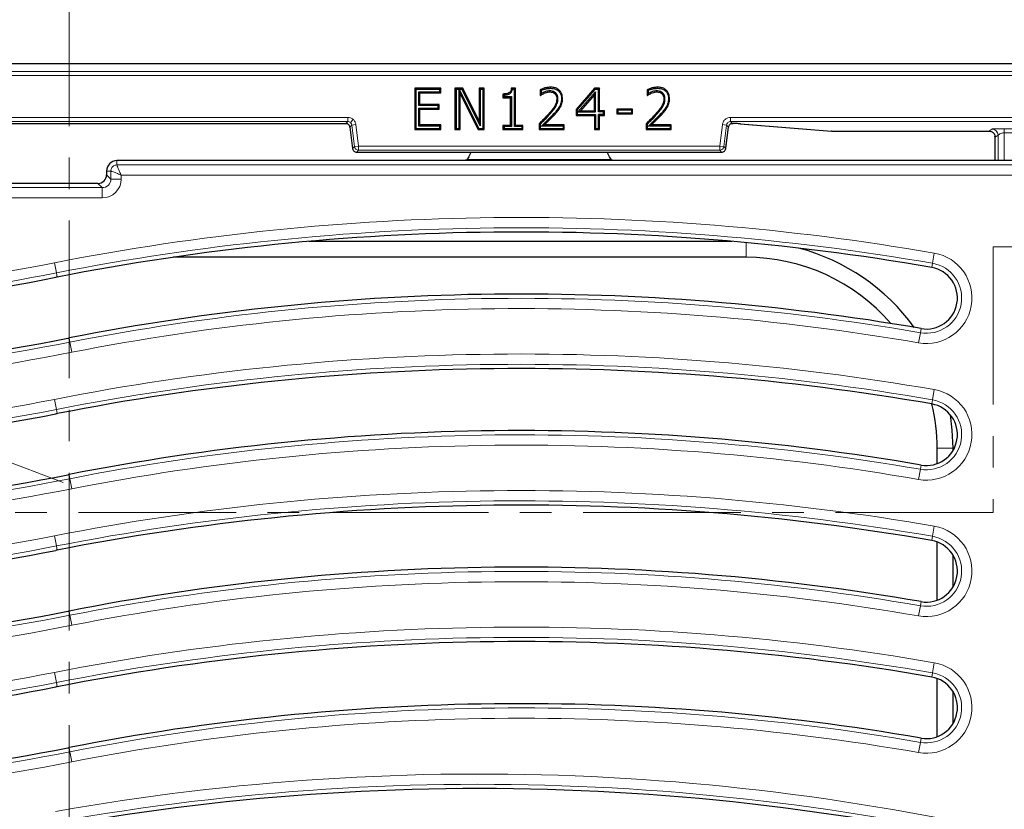
# Model space of a CAD drawing. Units: millimetres. Extents: x 0 to 420, y 0 to 297.
# Drawn here: x 132 to 171, y 81 to 113 of the extents above; entities that cross this region are included whole.
import ezdxf

# ---------------------------------------------------------------- set-up
doc = ezdxf.new("R2010")
doc.units = ezdxf.units.MM
doc.linetypes.add('CENTER', pattern=[10.16, 6.35, -1.27, 1.27, -1.27])
doc.styles.add('SLDTEXTSTYLE0', font='TXT', dxfattribs={"width": 0.605})
doc.dimstyles.new('SLDDIMSTYLE0', dxfattribs={"dimtxt": 3.5, "dimasz": 3.5, "dimexe": 0, "dimexo": 0.0625, "dimgap": 0.875, "dimtad": 1, "dimlfac": 6, "dimrnd": 1e-09, "dimzin": 12, "dimdsep": 46, "dimtxsty": 'SLDTEXTSTYLE0', "dimsah": 1, "dimcen": 0, "dimadec": 0, "dimazin": 3, "dimtfac": 1, "dimtdec": 3, "dimtofl": 0, "dimtmove": 0, "dimatfit": 3, "dimfxl": 0, "dimfrac": 2, "dimtolj": 1, "dimtzin": 12, "dimarcsym": 0})

# ---------------------------------------------------------------- blocks, each defined once
blk = doc.blocks.new('_D')
at = {"color": 7, "linetype": 'Continuous', "lineweight": 0}
for q in [(49.838, 126.208), (133.279, 94.271)]:
    blk.add_line((62.456, 121.378), q, dxfattribs=at)
at = {"color": 7, "linetype": 'Continuous', "lineweight": 18}
blk.add_arc((133.279, 94.271), 75.833, 85.42733, 159.81121, dxfattribs=at)
blk.add_solid([(62.456, 121.378), (59.38, 123.132), (58.995, 122.127)], dxfattribs=at)
at = {"color": 7, "linetype": 'Continuous', "lineweight": 18, "insert": (51.45, 130.42), "char_height": 3.5, "attachment_point": 1, "rotation": 339.0557, "style": 'SLDTEXTSTYLE0'}
blk.add_mtext('R455', dxfattribs=at)

msp = doc.modelspace()

# ---------------------------------------------------------------- linework, layer by layer
at = {"color": 7, "linetype": 'CENTER', "lineweight": 18}
for p, q in [((133.5152, 175.9467), (133.5152, 34.6989)), ((170.7234, 103.7684), (170.7234, 93.066)), ((192.52, 103.7684), (170.7234, 103.7684)), ((170.7234, 93.066), (96.2129, 93.066))]:
    msp.add_line(p, q, dxfattribs=at)
at = {"color": 7, "linetype": 'Continuous', "lineweight": 25}
for p, q in [((88.1127, 111.1573), (178.446, 111.1573)), ((148.4895, 110.1579), (147.4347, 110.1579)), ((147.4347, 110.1579), (147.4347, 108.4912)), ((147.4347, 110.1579), (147.4793, 110.1132)), ((147.4793, 110.1132), (147.4793, 108.5359)), ((148.4449, 110.1132), (147.4793, 110.1132)), ((147.6456, 109.968), (147.601, 110.0127)), ((147.601, 110.0127), (148.4449, 110.0127)), ((147.601, 109.4592), (147.601, 110.0127)), ((147.6456, 109.5039), (147.6456, 109.968)), ((147.6456, 109.968), (148.4895, 109.968)), ((148.4895, 110.1579), (148.4449, 110.1132)), ((148.4449, 110.0127), (148.4449, 110.1132)), ((148.4895, 109.968), (148.4449, 110.0127)), ((148.4895, 109.968), (148.4895, 110.1579)), ((149.3697, 110.1579), (149.0539, 110.1579)), ((149.0539, 110.1579), (149.0539, 108.4912)), ((149.0539, 110.1579), (149.0985, 110.1132)), ((149.0985, 110.1132), (149.0985, 108.5359)), ((149.2202, 110.1132), (149.0985, 110.1132)), ((149.2202, 110.1132), (149.221, 110.1141)), ((149.2202, 108.5359), (149.2202, 110.1132)), ((149.2648, 109.9285), (149.221, 110.1141)), ((149.221, 110.1141), (149.2223, 110.1132)), ((149.2223, 110.1132), (150.0114, 108.5359)), ((149.342, 110.1132), (149.2223, 110.1132)), ((149.2648, 108.4912), (149.2648, 109.9285)), ((149.2648, 109.9285), (149.9838, 108.4912)), ((149.3697, 110.1579), (149.342, 110.1132)), ((150.069, 108.6479), (149.342, 110.1132)), ((150.0243, 108.8384), (149.3697, 110.1579)), ((150.2353, 110.1579), (150.0243, 110.1579)), ((150.0243, 110.1579), (150.0243, 108.8384)), ((150.0243, 110.1579), (150.069, 110.1132)), ((150.069, 110.1132), (150.069, 108.6479)), ((150.1906, 110.1132), (150.069, 110.1132)), ((150.1906, 110.1132), (150.2353, 110.1579)), ((150.1906, 108.5359), (150.1906, 110.1132)), ((150.2353, 108.4912), (150.2353, 110.1579)), ((150.9895, 109.9258), (150.9895, 109.7782)), ((150.9895, 109.7782), (151.0342, 109.8228)), ((151.0342, 109.882), (151.0342, 109.8228)), ((151.0342, 109.8228), (151.3295, 109.8228)), ((151.2849, 109.7782), (151.3295, 109.8228)), ((151.4958, 110.1579), (151.3254, 110.1579)), ((151.3295, 109.8228), (151.3295, 108.6154)), ((151.4512, 110.1132), (151.365, 110.1132)), ((151.4958, 110.1579), (151.4512, 110.1132)), ((151.4512, 108.6154), (151.4512, 110.1132)), ((151.4958, 108.66), (151.4958, 110.1579)), ((152.4821, 110.0996), (152.4821, 109.8625)), ((152.4821, 109.8625), (152.4911, 109.8715)), ((152.4821, 109.8625), (152.494, 109.8625)), ((152.4911, 109.8715), (152.494, 109.8625)), ((152.5268, 110.071), (152.5268, 109.9399)), ((152.6329, 109.9977), (152.6502, 109.9565)), ((152.9018, 110.1554), (152.9018, 110.2001)), ((153.1083, 109.9753), (153.0781, 109.9423)), ((154.6799, 110.1579), (153.9326, 109.3061)), ((154.7001, 110.1132), (153.9772, 109.2893)), ((154.7156, 110.0115), (154.009, 109.2061)), ((154.671, 109.8929), (154.1076, 109.2507)), ((154.7156, 110.0115), (154.671, 109.8929)), ((154.671, 109.2507), (154.671, 109.8929)), ((154.8819, 110.1579), (154.6799, 110.1579)), ((154.6799, 110.1579), (154.7001, 110.1132)), ((154.8373, 110.1132), (154.7001, 110.1132)), ((154.7156, 109.2061), (154.7156, 110.0115)), ((154.8819, 110.1579), (154.8373, 110.1132)), ((154.8373, 109.2061), (154.8373, 110.1132)), ((154.8819, 109.2507), (154.8819, 110.1579)), ((156.7912, 110.0996), (156.7912, 109.8625)), ((156.7912, 109.8625), (156.8002, 109.8715)), ((156.7912, 109.8625), (156.8031, 109.8625)), ((156.8002, 109.8715), (156.8031, 109.8625)), ((156.8359, 110.071), (156.8359, 109.9399)), ((156.942, 109.9977), (156.9593, 109.9565)), ((157.2109, 110.1554), (157.2108, 110.2001)), ((157.4174, 109.9753), (157.3872, 109.9423)), ((147.6456, 109.5039), (147.601, 109.4592)), ((148.3816, 109.4592), (147.601, 109.4592)), ((148.4262, 109.5039), (147.6456, 109.5039)), ((148.4262, 109.5039), (148.3816, 109.4592)), ((148.3816, 109.3587), (148.3816, 109.4592)), ((148.4262, 109.314), (148.4262, 109.5039)), ((150.9895, 109.7782), (151.2849, 109.7782)), ((151.2849, 109.7782), (151.2849, 108.66)), ((153.2019, 109.7307), (153.1572, 109.731)), ((153.2654, 109.425), (153.3043, 109.403)), ((157.511, 109.7307), (157.4663, 109.731)), ((157.5744, 109.425), (157.6133, 109.403)), ((147.601, 108.6365), (147.601, 109.3587)), ((147.6456, 109.314), (147.601, 109.3587)), ((147.601, 109.3587), (148.3816, 109.3587)), ((147.6456, 108.6811), (147.6456, 109.314)), ((147.6456, 109.314), (148.4262, 109.314)), ((148.4262, 109.314), (148.3816, 109.3587)), ((153.9326, 109.3061), (153.9326, 109.0609)), ((153.9326, 109.3061), (153.9772, 109.2893)), ((153.9326, 109.0609), (153.9772, 109.1055)), ((153.9326, 109.0609), (154.671, 109.0609)), ((153.9772, 109.2893), (153.9772, 109.1055)), ((153.9772, 109.1055), (154.7156, 109.1055)), ((154.009, 109.2061), (154.1076, 109.2507)), ((154.009, 109.2061), (154.7156, 109.2061)), ((154.1076, 109.2507), (154.671, 109.2507)), ((154.671, 109.2507), (154.7156, 109.2061)), ((154.671, 109.0609), (154.7156, 109.1055)), ((154.671, 109.0609), (154.671, 108.4912)), ((154.7156, 109.1055), (154.7156, 108.5359)), ((154.8819, 109.2507), (154.8373, 109.2061)), ((155.0271, 109.2061), (154.8373, 109.2061)), ((154.8819, 109.0609), (154.8373, 109.1055)), ((155.0271, 109.1055), (154.8373, 109.1055)), ((154.8373, 108.5359), (154.8373, 109.1055)), ((155.0718, 109.2507), (154.8819, 109.2507)), ((154.8819, 108.4912), (154.8819, 109.0609)), ((154.8819, 109.0609), (155.0718, 109.0609)), ((155.0271, 109.2061), (155.0718, 109.2507)), ((155.0271, 109.2061), (155.0271, 109.1055)), ((155.0718, 109.0609), (155.0271, 109.1055)), ((155.0718, 109.0609), (155.0718, 109.2507)), ((156.2058, 109.314), (155.5728, 109.314)), ((155.5728, 109.314), (155.5728, 109.1242)), ((155.5728, 109.314), (155.6175, 109.2694)), ((155.5728, 109.1242), (155.6175, 109.1688)), ((155.5728, 109.1242), (156.2058, 109.1242)), ((156.1611, 109.2694), (155.6175, 109.2694)), ((155.6175, 109.2694), (155.6175, 109.1688)), ((155.6175, 109.1688), (156.1611, 109.1688)), ((156.1611, 109.2694), (156.2058, 109.314)), ((156.1611, 109.2694), (156.1611, 109.1688)), ((156.2058, 109.1242), (156.1611, 109.1688)), ((156.2058, 109.1242), (156.2058, 109.314)), ((121.8964, 108.7342), (144.6623, 108.7342)), ((147.6456, 108.6811), (147.601, 108.6365)), ((148.4449, 108.6365), (147.601, 108.6365)), ((148.4895, 108.6811), (147.6456, 108.6811)), ((148.4895, 108.6811), (148.4449, 108.6365)), ((148.4449, 108.5359), (148.4449, 108.6365)), ((148.4895, 108.4912), (148.4895, 108.6811)), ((150.0243, 108.8384), (150.069, 108.6479)), ((151.2849, 108.66), (150.9895, 108.66)), ((150.9895, 108.66), (150.9895, 108.4912)), ((150.9895, 108.66), (151.0342, 108.6154)), ((151.2849, 108.66), (151.3295, 108.6154)), ((151.4958, 108.66), (151.4512, 108.6154)), ((151.7912, 108.66), (151.4958, 108.66)), ((151.7465, 108.6154), (151.7912, 108.66)), ((151.7912, 108.4912), (151.7912, 108.66)), ((152.4399, 108.7233), (152.4399, 108.4912)), ((152.4846, 108.7045), (152.4846, 108.5359)), ((152.5354, 108.6365), (152.6479, 108.6811)), ((153.4079, 108.6365), (152.5354, 108.6365)), ((153.4526, 108.6811), (152.6479, 108.6811)), ((153.4079, 108.6365), (153.4526, 108.6811)), ((153.4079, 108.6365), (153.4079, 108.5359)), ((153.4526, 108.4912), (153.4526, 108.6811)), ((156.749, 108.7233), (156.749, 108.4912)), ((156.7937, 108.7045), (156.7937, 108.5359)), ((156.8444, 108.6365), (156.957, 108.6811)), ((157.717, 108.6365), (156.8444, 108.6365)), ((157.7617, 108.6811), (156.957, 108.6811)), ((157.717, 108.6365), (157.7617, 108.6811)), ((157.717, 108.6365), (157.717, 108.5359)), ((157.7617, 108.4912), (157.7617, 108.6811)), ((160.2297, 108.7343), (160.2297, 108.7342)), ((160.2297, 108.7342), (160.2536, 108.7342)), ((160.5458, 108.7277), (164.2166, 108.4343)), ((160.5458, 108.7277), (160.5591, 108.7273)), ((144.8275, 108.588), (144.9333, 107.7262)), ((147.4347, 108.4912), (147.4793, 108.5359)), ((147.4347, 108.4912), (148.4895, 108.4912)), ((147.4793, 108.5359), (148.4449, 108.5359)), ((148.4449, 108.5359), (148.4895, 108.4912)), ((149.0539, 108.4912), (149.0985, 108.5359)), ((149.0539, 108.4912), (149.2648, 108.4912)), ((149.0985, 108.5359), (149.2202, 108.5359)), ((149.2648, 108.4912), (149.2202, 108.5359)), ((149.9838, 108.4912), (150.0114, 108.5359)), ((149.9838, 108.4912), (150.2353, 108.4912)), ((150.0114, 108.5359), (150.1906, 108.5359)), ((150.2353, 108.4912), (150.1906, 108.5359)), ((150.9895, 108.4912), (151.0342, 108.5359)), ((150.9895, 108.4912), (151.7912, 108.4912)), ((151.0342, 108.6154), (151.0342, 108.5359)), ((151.3295, 108.6154), (151.0342, 108.6154)), ((151.0342, 108.5359), (151.7465, 108.5359)), ((151.7465, 108.6154), (151.4512, 108.6154)), ((151.7465, 108.6154), (151.7465, 108.5359)), ((151.7912, 108.4912), (151.7465, 108.5359)), ((152.4399, 108.4912), (152.4846, 108.5359)), ((152.4399, 108.4912), (153.4526, 108.4912)), ((152.4846, 108.5359), (153.4079, 108.5359)), ((153.4526, 108.4912), (153.4079, 108.5359)), ((154.671, 108.4912), (154.7156, 108.5359)), ((154.671, 108.4912), (154.8819, 108.4912)), ((154.7156, 108.5359), (154.8373, 108.5359)), ((154.8819, 108.4912), (154.8373, 108.5359)), ((156.749, 108.4912), (156.7937, 108.5359)), ((156.749, 108.4912), (157.7617, 108.4912)), ((156.7937, 108.5359), (157.717, 108.5359)), ((157.7617, 108.4912), (157.717, 108.5359)), ((159.9623, 107.7555), (160.0645, 108.588)), ((160.0645, 108.588), (160.0644, 108.588)), ((164.2217, 108.4345), (164.2085, 108.4349)), ((164.2217, 108.4345), (164.2217, 108.4344)), ((164.2217, 108.4344), (170.5599, 108.4344)), ((170.7899, 108.2775), (170.7981, 108.2234)), ((170.7982, 108.2138), (170.7982, 107.241)), ((144.9333, 107.7265), (144.9334, 107.7265)), ((145.0987, 107.5803), (145.0987, 107.5802)), ((145.0987, 107.5802), (159.7933, 107.5802)), ((149.6203, 107.3989), (149.7048, 107.5802)), ((155.2739, 107.3943), (155.1872, 107.5802)), ((159.7933, 107.5802), (159.7933, 107.5803)), ((159.9586, 107.7265), (159.9587, 107.7265)), ((159.9587, 107.7263), (159.9623, 107.7555)), ((146.1005, 107.241), (135.446, 107.241)), ((149.5311, 107.2744), (149.4285, 107.2444)), ((149.6203, 107.3989), (149.5311, 107.2744)), ((155.3584, 107.2744), (149.5311, 107.2744)), ((155.3584, 107.2744), (155.2739, 107.3943)), ((155.4588, 107.2442), (155.3584, 107.2744)), ((170.1477, 107.241), (158.6515, 107.241)), ((170.3457, 107.241), (170.1477, 107.241)), ((174.8307, 107.241), (170.3457, 107.241)), ((135.0293, 106.8243), (135.0293, 106.673)), ((134.6807, 106.3243), (129.0293, 106.3243)), ((160.219, 103.9909), (143.173, 103.9909)), ((160.7793, 103.3507), (137.7084, 103.3507)), ((167.8223, 100.4774), (167.8238, 100.4771)), ((168.4725, 95.0368), (168.4725, 95.6576)), ((169.1127, 95.5708), (169.1127, 95.6576)), ((167.8223, 94.9774), (167.8238, 94.9771)), ((168.4725, 89.5368), (168.4725, 91.8806)), ((169.1127, 90.0708), (169.1127, 91.3466)), ((167.8223, 89.4774), (167.8238, 89.4771)), ((168.4725, 84.0368), (168.4725, 86.3806)), ((169.1127, 84.5708), (169.1127, 85.8466)), ((167.8223, 83.9774), (167.8238, 83.9771))]:
    msp.add_line(p, q, dxfattribs=at)
at = {"color": 8, "linetype": 'Continuous', "lineweight": 18}
for p, q in [((88.4375, 110.8322), (178.1212, 110.8322)), ((88.4375, 110.6657), (178.1212, 110.6657)), ((152.8676, 109.0998), (152.8342, 109.1294)), ((153.051, 109.1459), (153.0841, 109.1159)), ((157.1767, 109.0998), (157.1433, 109.1294)), ((157.36, 109.1459), (157.3931, 109.1159)), ((144.737, 108.9852), (121.8217, 108.9852)), ((121.8217, 108.8186), (144.737, 108.8186)), ((144.6623, 108.7343), (121.8964, 108.7343)), ((144.737, 108.8186), (144.6623, 108.7343)), ((144.6623, 108.7342), (144.6623, 108.7343)), ((144.737, 108.8186), (144.737, 108.9852)), ((144.9023, 108.6724), (144.8276, 108.588)), ((144.8474, 108.7769), (144.9577, 108.9016)), ((145.0676, 108.6927), (144.9023, 108.6724)), ((144.9023, 108.6724), (145.008, 107.8109)), ((145.1734, 107.8312), (145.0676, 108.6927)), ((159.8244, 108.6927), (159.7187, 107.8312)), ((159.9897, 108.6724), (159.8244, 108.6927)), ((159.884, 107.8109), (159.9897, 108.6724)), ((160.0644, 108.588), (159.9897, 108.6724)), ((176.4407, 108.9852), (160.1551, 108.9852)), ((160.1551, 108.8186), (160.1551, 108.9852)), ((160.1551, 108.8186), (176.4407, 108.8186)), ((160.2297, 108.7343), (160.1551, 108.8186)), ((160.2536, 108.7343), (160.2297, 108.7343)), ((160.2536, 108.7342), (160.2536, 108.7343)), ((164.2217, 108.4345), (160.5591, 108.7273)), ((144.8276, 108.588), (144.8275, 108.588)), ((144.8276, 108.588), (144.9334, 107.7265)), ((159.9586, 107.7265), (160.0644, 108.588)), ((170.5574, 108.4345), (164.2217, 108.4345)), ((170.6759, 108.5135), (170.5574, 108.4345)), ((170.9256, 108.2636), (170.807, 108.1847)), ((170.9256, 107.241), (170.9256, 108.2636)), ((176.1493, 108.5272), (171.1752, 108.5272)), ((171.1752, 108.5272), (171.1752, 108.3607)), ((176.1493, 108.3607), (171.1752, 108.3607)), ((171.1752, 107.241), (171.1752, 108.3607)), ((144.9334, 107.7265), (145.008, 107.8109)), ((145.008, 107.8109), (145.1734, 107.8312)), ((145.1734, 107.6647), (145.0987, 107.5803)), ((145.0987, 107.5803), (159.7933, 107.5803)), ((145.1734, 107.8312), (145.1734, 107.6647)), ((159.7187, 107.8312), (145.1734, 107.8312)), ((145.1734, 107.6647), (159.7187, 107.6647)), ((159.7187, 107.6647), (159.7187, 107.8312)), ((159.7187, 107.8312), (159.884, 107.8109)), ((159.7933, 107.5803), (159.7187, 107.6647)), ((159.884, 107.8109), (159.9586, 107.7265)), ((135.446, 107.241), (135.446, 107.0701)), ((135.446, 107.0701), (175.5283, 107.0701)), ((135.0293, 106.8243), (135.2002, 106.8243)), ((135.0293, 106.673), (135.2002, 106.5021)), ((135.2002, 106.5021), (135.2002, 106.8243)), ((175.5283, 106.6551), (135.6153, 106.6551)), ((135.6153, 106.6551), (135.6153, 106.5021)), ((134.8515, 106.1535), (134.6807, 106.3243)), ((135.2002, 106.5021), (135.6153, 106.5021)), ((129.0293, 106.1535), (134.8515, 106.1535)), ((134.8515, 106.1535), (134.8515, 105.7384)), ((134.8515, 105.7384), (129.0293, 105.7384)), ((160.7793, 103.3507), (160.7793, 103.9397)), ((168.2808, 103.1086), (168.3518, 103.5176)), ((133.0054, 102.7189), (132.9254, 103.1262)), ((168.2515, 102.9403), (168.2808, 103.1086)), ((133.0383, 102.5513), (133.0054, 102.7189)), ((167.7946, 100.3088), (167.7236, 99.8998)), ((167.8238, 100.4771), (167.7946, 100.3088)), ((133.5204, 100.0982), (133.5533, 99.9305)), ((133.6333, 99.5232), (133.5533, 99.9305)), ((168.3518, 98.0176), (168.2808, 97.6086)), ((132.9254, 97.6262), (133.0054, 97.2189)), ((168.2515, 97.4403), (168.2808, 97.6086)), ((133.0383, 97.0513), (133.0054, 97.2189)), ((168.4725, 95.6576), (169.1127, 95.6576)), ((167.7236, 94.3998), (167.7946, 94.8088)), ((167.8238, 94.9771), (167.7946, 94.8088)), ((133.5204, 94.5982), (133.5533, 94.4305)), ((133.5533, 94.4305), (133.6333, 94.0232)), ((168.3518, 92.5176), (168.2808, 92.1086)), ((132.9254, 92.1262), (133.0054, 91.7189)), ((168.2515, 91.9403), (168.2808, 92.1086)), ((133.0383, 91.5513), (133.0054, 91.7189)), ((167.7236, 88.8998), (167.7946, 89.3088)), ((167.8238, 89.4771), (167.7946, 89.3088)), ((133.5204, 89.0982), (133.5533, 88.9305)), ((133.5533, 88.9305), (133.6333, 88.5232)), ((168.3518, 87.0176), (168.2808, 86.6086)), ((132.9254, 86.6262), (133.0054, 86.2189)), ((168.2515, 86.4403), (168.2808, 86.6086)), ((133.0383, 86.0513), (133.0054, 86.2189)), ((167.7236, 83.3998), (167.7946, 83.8088)), ((167.8238, 83.9771), (167.7946, 83.8088)), ((133.5204, 83.5982), (133.5533, 83.4305)), ((133.5533, 83.4305), (133.6333, 83.0232))]:
    msp.add_line(p, q, dxfattribs=at)
at = {"color": 7, "linetype": 'Continuous', "lineweight": 25, "flags": 128}
for points in [[(152.8798, 110.0549), (152.88, 110.0326), (152.8803, 110.0102)], [(157.1888, 110.0549), (157.1891, 110.0326), (157.1894, 110.0102)], [(153.3446, 109.7382), (153.367, 109.7382), (153.3893, 109.7383)], [(157.6537, 109.7382), (157.676, 109.7382), (157.6984, 109.7383)], [(152.4399, 108.7233), (152.4623, 108.7139), (152.4846, 108.7045)], [(156.749, 108.7233), (156.7713, 108.7139), (156.7937, 108.7045)], [(133.0383, 102.5513), (133.0323, 102.5501), (133.0263, 102.5489), (133.0203, 102.5477), (133.0143, 102.5465), (133.0083, 102.5454), (133.0023, 102.5442), (132.9963, 102.543), (132.9903, 102.5418)], [(133.4739, 100.0891), (133.4797, 100.0902), (133.4855, 100.0913), (133.4913, 100.0925), (133.4971, 100.0936), (133.503, 100.0948), (133.5088, 100.0959), (133.5146, 100.097), (133.5204, 100.0982)], [(133.0383, 97.0513), (133.0323, 97.0501), (133.0263, 97.0489), (133.0203, 97.0477), (133.0143, 97.0465), (133.0083, 97.0454), (133.0023, 97.0442), (132.9963, 97.043), (132.9903, 97.0418)], [(169.1127, 95.6576), (169.081, 96.3839), (169.0035, 97.0023)], [(133.4739, 94.5891), (133.4797, 94.5902), (133.4855, 94.5913), (133.4913, 94.5925), (133.4971, 94.5936), (133.503, 94.5948), (133.5088, 94.5959), (133.5146, 94.597), (133.5204, 94.5982)], [(133.0383, 91.5513), (133.0323, 91.5501), (133.0263, 91.5489), (133.0203, 91.5477), (133.0143, 91.5465), (133.0083, 91.5454), (133.0023, 91.5442), (132.9963, 91.543), (132.9903, 91.5418)], [(133.4739, 89.0891), (133.4797, 89.0902), (133.4855, 89.0913), (133.4913, 89.0925), (133.4971, 89.0936), (133.503, 89.0948), (133.5088, 89.0959), (133.5146, 89.097), (133.5204, 89.0982)], [(133.0383, 86.0513), (133.0323, 86.0501), (133.0263, 86.0489), (133.0203, 86.0477), (133.0143, 86.0465), (133.0083, 86.0454), (133.0023, 86.0442), (132.9963, 86.043), (132.9903, 86.0418)], [(133.4739, 83.5891), (133.4797, 83.5902), (133.4855, 83.5913), (133.4913, 83.5925), (133.4971, 83.5936), (133.503, 83.5948), (133.5088, 83.5959), (133.5146, 83.597), (133.5204, 83.5982)]]:
    msp.add_lwpolyline(points, dxfattribs=at)
at = {"color": 7, "linetype": 'Continuous', "lineweight": 25}
for centre, radius, start, end in [((133.2793, 94.2709), 75.8333, 0, 85.351772), ((135.446, 106.8243), 0.4167, 90, 180), ((151.696, 7.6003), 96.7667, 80.14897, 101.116878), ((160.7793, 95.6576), 8.3333, 35.74233, 75.23873), ((160.7793, 95.6576), 7.6931, 40.75934, 90), ((168.0377, 101.7087), 1.25, 260.14897, 80.07805), ((168.0377, 101.7087), 1.25, 80.07805, 80.14897), ((114.8627, 195.0491), 94.2667, 260.047602, 281.087118), ((151.696, 7.6003), 94.2667, 80.149883, 101.116878), ((114.8627, 195.0491), 96.7667, 260.047483, 281.088867), ((151.696, 2.1003), 96.7667, 80.14897, 101.116878), ((168.0377, 96.2087), 1.25, 260.14897, 80.07805), ((168.0377, 96.2087), 1.25, 80.07805, 80.14897), ((160.7793, 95.6576), 7.6931, 0, 13.38207), ((114.8627, 189.5491), 94.2667, 260.047602, 281.087118), ((151.696, 2.1003), 94.2667, 80.149883, 101.116878), ((114.8627, 189.5491), 96.7667, 260.047483, 281.088867), ((151.696, -3.3997), 96.7667, 80.14897, 101.116878), ((168.0377, 90.7087), 1.25, 260.14897, 80.07805), ((168.0377, 90.7087), 1.25, 80.07805, 80.14897), ((114.8627, 184.0491), 94.2667, 260.047602, 281.087118), ((151.696, -3.3997), 94.2667, 80.149883, 101.116878), ((114.8627, 184.0491), 96.7667, 260.047483, 281.088867), ((151.696, -8.8997), 96.7667, 80.14897, 101.116878), ((168.0377, 85.2087), 1.25, 260.14897, 80.07805), ((168.0377, 85.2087), 1.25, 80.07805, 80.14897), ((114.8627, 178.5491), 94.2667, 260.047602, 281.087118), ((151.696, -8.8997), 94.2667, 80.149883, 101.116878), ((114.8627, 178.5491), 96.7667, 260.047483, 281.088867), ((150.0467, -14.8194), 96.7667, 74.246825, 100.102269)]:
    msp.add_arc(centre, radius, start, end, dxfattribs=at)
at = {"color": 8, "linetype": 'Continuous', "lineweight": 18}
for centre, radius, start, end in [((170.5567, 108.1842), 0.2503, 0.10065, 89.85569), ((170.6753, 108.2632), 0.2503, 0.10065, 89.85569), ((145.1736, 107.8315), 0.1668, 187.07028, 269.92972), ((159.7184, 107.8315), 0.1668, 270.07028, 352.92972), ((151.696, 7.6003), 97.3526, 80.14897, 101.116878), ((151.696, 7.6003), 96.9375, 80.14897, 101.116878), ((168.0377, 101.7087), 1.8359, 260.14897, 80.14897), ((114.8627, 195.0491), 93.6807, 260.047483, 281.116878), ((168.0377, 101.7087), 1.4209, 260.14897, 80.14897), ((114.8627, 195.0491), 94.0958, 260.047483, 281.116878), ((151.696, 7.6003), 94.0958, 80.14897, 101.116878), ((151.696, 7.6003), 93.6807, 80.14897, 101.116878), ((114.8627, 195.0491), 96.9375, 260.047483, 281.116878), ((114.8627, 195.0491), 97.3526, 260.047483, 281.116878), ((151.696, 2.1003), 97.3526, 80.14897, 101.116878), ((151.696, 2.1003), 96.9375, 80.14897, 101.116878), ((168.0377, 96.2087), 1.8359, 260.14897, 80.14897), ((114.8627, 189.5491), 93.6807, 260.047483, 281.116878), ((168.0377, 96.2087), 1.4209, 260.14897, 80.14897), ((114.8627, 189.5491), 94.0958, 260.047483, 281.116878), ((151.696, 2.1003), 94.0958, 80.14897, 101.116878), ((151.696, 2.1003), 93.6807, 80.14897, 101.116878), ((114.8627, 189.5491), 96.9375, 260.047483, 281.116878), ((114.8627, 189.5491), 97.3526, 260.047483, 281.116878), ((151.696, -3.3997), 97.3526, 80.14897, 101.116878), ((151.696, -3.3997), 96.9375, 80.14897, 101.116878), ((168.0377, 90.7087), 1.8359, 260.14897, 80.14897), ((114.8627, 184.0491), 93.6807, 260.047483, 281.116878), ((168.0377, 90.7087), 1.4209, 260.14897, 80.14897), ((114.8627, 184.0491), 94.0958, 260.047483, 281.116878), ((151.696, -3.3997), 94.0958, 80.14897, 101.116878), ((151.696, -3.3997), 93.6807, 80.14897, 101.116878), ((114.8627, 184.0491), 96.9375, 260.047483, 281.116878), ((114.8627, 184.0491), 97.3526, 260.047483, 281.116878), ((151.696, -8.8997), 97.3526, 80.14897, 101.116878), ((151.696, -8.8997), 96.9375, 80.14897, 101.116878), ((168.0377, 85.2087), 1.8359, 260.14897, 80.14897), ((114.8627, 178.5491), 93.6807, 260.047483, 281.116878), ((168.0377, 85.2087), 1.4209, 260.14897, 80.14897), ((114.8627, 178.5491), 94.0958, 260.047483, 281.116878), ((151.696, -8.8997), 94.0958, 80.14897, 101.116878), ((151.696, -8.8997), 93.6807, 80.14897, 101.116878), ((114.8627, 178.5491), 96.9375, 260.047483, 281.116878), ((114.8627, 178.5491), 97.3526, 260.047483, 281.116878), ((150.0467, -14.8194), 97.3526, 74.573058, 100.102269), ((150.0467, -14.8194), 96.9375, 74.379973, 100.102269)]:
    msp.add_arc(centre, radius, start, end, dxfattribs=at)
at = {"color": 7, "linetype": 'Continuous', "lineweight": 25}
msp.add_ellipse((134.678, 106.6757), major_axis=(-0.2494, 0.2494), ratio=0.9924325, start_param=2.3599926, end_param=3.9231927, dxfattribs=at)
at = {"color": 8, "linetype": 'Continuous', "lineweight": 18}
for major_axis, ratio, start_param, end_param in [((-0.5462, 0.5462), 0.9924325, 2.3599926, 3.9231927), ((0.2539, -0.2539), 0.9749328, 5.5015852, 7.0647854)]:
    msp.add_ellipse((134.8457, 106.508), major_axis=major_axis, ratio=ratio, start_param=start_param, end_param=end_param, dxfattribs=at)
at = {"color": 7, "linetype": 'Continuous', "lineweight": 25}
for points, knots in [([(151.3254, 110.1579), (151.3211, 110.1242), (151.3143, 110.0707), (151.2776, 110.0051), (151.2198, 109.9592), (151.1202, 109.9303), (151.0387, 109.9275), (150.9895, 109.9258)], [0, 0, 0, 0, 0.2169817, 0.3449478, 0.4739063, 0.6828715, 1, 1, 1, 1]), ([(150.9895, 109.9258), (150.9961, 109.9193), (151.011, 109.9045), (151.0259, 109.8901), (151.0342, 109.882)], [0, 0, 0, 0, 0.4417391, 1, 1, 1, 1]), ([(151.0342, 109.882), (151.1003, 109.8875), (151.1926, 109.8952), (151.2951, 109.9567), (151.3451, 110.0262), (151.358, 110.0825), (151.365, 110.1132)], [0, 0, 0, 0, 0.4396214, 0.6137446, 0.7887275, 1, 1, 1, 1]), ([(151.365, 110.1132), (151.3593, 110.1199), (151.3464, 110.1348), (151.3329, 110.1496), (151.3254, 110.1579)], [0, 0, 0, 0, 0.4442263, 1, 1, 1, 1]), ([(152.9018, 110.2001), (152.8503, 110.1968), (152.7526, 110.1905), (152.6118, 110.1531), (152.5256, 110.1175), (152.4821, 110.0996)], [0, 0, 0, 0, 0.3554602, 0.6753527, 1, 1, 1, 1]), ([(152.4821, 110.0996), (152.4896, 110.0948), (152.5045, 110.0854), (152.5193, 110.0758), (152.5268, 110.071)], [0, 0, 0, 0, 0.4999996, 1, 1, 1, 1]), ([(152.5268, 109.9399), (152.5208, 109.9287), (152.5089, 109.9062), (152.497, 109.8831), (152.4911, 109.8715)], [0, 0, 0, 0, 0.4999707, 1, 1, 1, 1]), ([(152.494, 109.8625), (152.508, 109.8725), (152.5359, 109.8925), (152.5866, 109.9264), (152.6262, 109.9451), (152.6502, 109.9565)], [0, 0, 0, 0, 0.2820525, 0.5641915, 1, 1, 1, 1]), ([(152.5268, 110.071), (152.559, 110.0835), (152.6348, 110.1128), (152.76, 110.1465), (152.8542, 110.1524), (152.9018, 110.1554)], [0, 0, 0, 0, 0.2685212, 0.630619, 1, 1, 1, 1]), ([(152.6329, 109.9977), (152.6173, 109.9906), (152.5805, 109.974), (152.5464, 109.9523), (152.5268, 109.9399)], [0, 0, 0, 0, 0.4259096, 1, 1, 1, 1]), ([(152.8798, 110.0549), (152.8458, 110.0527), (152.7864, 110.0488), (152.7044, 110.025), (152.6568, 110.0068), (152.6329, 109.9977)], [0, 0, 0, 0, 0.399756, 0.6985857, 1, 1, 1, 1]), ([(152.6502, 109.9565), (152.6826, 109.9687), (152.7356, 109.9887), (152.8131, 110.0071), (152.8578, 110.0092), (152.8803, 110.0102)], [0, 0, 0, 0, 0.4359571, 0.7154472, 1, 1, 1, 1]), ([(153.1083, 109.9753), (153.0797, 109.9959), (153.0211, 110.038), (152.9377, 110.0538), (152.8904, 110.0547), (152.8798, 110.0549)], [0, 0, 0, 0, 0.4240574, 0.8700254, 1, 1, 1, 1]), ([(152.8803, 110.0102), (152.9158, 110.0082), (152.988, 110.0042), (153.0477, 109.9632), (153.0781, 109.9423)], [0, 0, 0, 0, 0.4906601, 1, 1, 1, 1]), ([(153.3893, 109.7383), (153.3832, 109.8093), (153.3732, 109.9262), (153.2821, 110.0639), (153.173, 110.1477), (153.041, 110.1934), (152.9488, 110.1978), (152.9018, 110.2001)], [0, 0, 0, 0, 0.2773249, 0.4564046, 0.6356787, 0.8139936, 1, 1, 1, 1]), ([(152.9018, 110.1554), (152.9726, 110.1505), (153.0853, 110.1425), (153.2195, 110.0618), (153.2979, 109.9657), (153.339, 109.8526), (153.3428, 109.7758), (153.3446, 109.7382)], [0, 0, 0, 0, 0.3046, 0.4849739, 0.6658315, 0.8359829, 1, 1, 1, 1]), ([(153.0781, 109.9423), (153.0991, 109.9163), (153.1383, 109.8675), (153.1554, 109.7901), (153.1568, 109.7462), (153.1572, 109.731)], [0, 0, 0, 0, 0.4285316, 0.8026922, 1, 1, 1, 1]), ([(153.2019, 109.7307), (153.2008, 109.756), (153.198, 109.8184), (153.1686, 109.9063), (153.1262, 109.9549), (153.1083, 109.9753)], [0, 0, 0, 0, 0.2832678, 0.6986863, 1, 1, 1, 1]), ([(157.2108, 110.2001), (157.1594, 110.1968), (157.0616, 110.1905), (156.9209, 110.1531), (156.8346, 110.1175), (156.7912, 110.0996)], [0, 0, 0, 0, 0.35546024, 0.67535266, 1, 1, 1, 1]), ([(156.7912, 110.0996), (156.7986, 110.0948), (156.8135, 110.0854), (156.8284, 110.0758), (156.8359, 110.071)], [0, 0, 0, 0, 0.4999996, 1, 1, 1, 1]), ([(156.8359, 109.9399), (156.8299, 109.9287), (156.818, 109.9062), (156.8061, 109.8831), (156.8002, 109.8715)], [0, 0, 0, 0, 0.49997066, 1, 1, 1, 1]), ([(156.8031, 109.8625), (156.817, 109.8725), (156.845, 109.8925), (156.8957, 109.9264), (156.9353, 109.9451), (156.9593, 109.9565)], [0, 0, 0, 0, 0.2820525, 0.5641915, 1, 1, 1, 1]), ([(156.8359, 110.071), (156.8681, 110.0835), (156.9439, 110.1128), (157.069, 110.1465), (157.1633, 110.1524), (157.2109, 110.1554)], [0, 0, 0, 0, 0.26852119, 0.63061896, 1, 1, 1, 1]), ([(156.942, 109.9977), (156.9263, 109.9906), (156.8896, 109.974), (156.8554, 109.9523), (156.8359, 109.9399)], [0, 0, 0, 0, 0.42590956, 1, 1, 1, 1]), ([(157.1888, 110.0549), (157.1548, 110.0527), (157.0954, 110.0488), (157.0135, 110.025), (156.9659, 110.0068), (156.942, 109.9977)], [0, 0, 0, 0, 0.399756, 0.6985857, 1, 1, 1, 1]), ([(156.9593, 109.9565), (156.9916, 109.9687), (157.0447, 109.9887), (157.1221, 110.0071), (157.1669, 110.0092), (157.1894, 110.0102)], [0, 0, 0, 0, 0.4359571, 0.7154472, 1, 1, 1, 1]), ([(157.4174, 109.9753), (157.3888, 109.9959), (157.3301, 110.038), (157.2468, 110.0538), (157.1995, 110.0547), (157.1888, 110.0549)], [0, 0, 0, 0, 0.4240574, 0.8700254, 1, 1, 1, 1]), ([(157.1894, 110.0102), (157.2249, 110.0082), (157.2971, 110.0042), (157.3568, 109.9632), (157.3872, 109.9423)], [0, 0, 0, 0, 0.4906601, 1, 1, 1, 1]), ([(157.6984, 109.7383), (157.6923, 109.8093), (157.6823, 109.9262), (157.5911, 110.0639), (157.4821, 110.1477), (157.3501, 110.1934), (157.2579, 110.1978), (157.2108, 110.2001)], [0, 0, 0, 0, 0.2773249, 0.4564046, 0.6356787, 0.8139936, 1, 1, 1, 1]), ([(157.2109, 110.1554), (157.2817, 110.1505), (157.3944, 110.1425), (157.5286, 110.0618), (157.607, 109.9657), (157.6481, 109.8526), (157.6519, 109.7758), (157.6537, 109.7382)], [0, 0, 0, 0, 0.3046, 0.4849739, 0.6658315, 0.8359829, 1, 1, 1, 1]), ([(157.3872, 109.9423), (157.4081, 109.9163), (157.4473, 109.8675), (157.4645, 109.7901), (157.4658, 109.7462), (157.4663, 109.731)], [0, 0, 0, 0, 0.4285316, 0.8026922, 1, 1, 1, 1]), ([(157.511, 109.7307), (157.5098, 109.756), (157.507, 109.8184), (157.4777, 109.9063), (157.4352, 109.9549), (157.4174, 109.9753)], [0, 0, 0, 0, 0.2832678, 0.6986863, 1, 1, 1, 1]), ([(153.1572, 109.731), (153.1485, 109.6606), (153.1275, 109.4922), (152.9807, 109.3015), (152.876, 109.1786), (152.8342, 109.1294)], [0, 0, 0, 0, 0.3010346, 0.7205934, 1, 1, 1, 1]), ([(152.8676, 109.0998), (152.9127, 109.1522), (153.0028, 109.2571), (153.1259, 109.4251), (153.1944, 109.5903), (153.2, 109.6955), (153.2019, 109.7307)], [0, 0, 0, 0, 0.2838455, 0.5681978, 0.8556433, 1, 1, 1, 1]), ([(153.2654, 109.425), (153.2475, 109.3954), (153.2117, 109.3363), (153.1383, 109.2442), (153.0832, 109.1821), (153.051, 109.1459)], [0, 0, 0, 0, 0.2937488, 0.5876074, 1, 1, 1, 1]), ([(153.3446, 109.7382), (153.3434, 109.7036), (153.3407, 109.6324), (153.3141, 109.5259), (153.2818, 109.459), (153.2654, 109.425)], [0, 0, 0, 0, 0.3178686, 0.6536968, 1, 1, 1, 1]), ([(153.3043, 109.403), (153.3196, 109.4341), (153.3502, 109.4962), (153.3829, 109.6089), (153.387, 109.6909), (153.3893, 109.7383)], [0, 0, 0, 0, 0.2970312, 0.5942109, 1, 1, 1, 1]), ([(157.4663, 109.731), (157.4576, 109.6606), (157.4366, 109.4922), (157.2898, 109.3015), (157.1851, 109.1786), (157.1433, 109.1294)], [0, 0, 0, 0, 0.3010346, 0.7205934, 1, 1, 1, 1]), ([(157.1767, 109.0998), (157.2217, 109.1522), (157.3119, 109.2571), (157.435, 109.4251), (157.5035, 109.5903), (157.5091, 109.6955), (157.511, 109.7307)], [0, 0, 0, 0, 0.2838455, 0.5681978, 0.8556433, 1, 1, 1, 1]), ([(157.5744, 109.425), (157.5565, 109.3954), (157.5208, 109.3363), (157.4473, 109.2442), (157.3922, 109.1821), (157.36, 109.1459)], [0, 0, 0, 0, 0.2937488, 0.5876074, 1, 1, 1, 1]), ([(157.6537, 109.7382), (157.6524, 109.7036), (157.6498, 109.6324), (157.6232, 109.5259), (157.5908, 109.459), (157.5744, 109.425)], [0, 0, 0, 0, 0.3178686, 0.6536968, 1, 1, 1, 1]), ([(157.6133, 109.403), (157.6286, 109.4341), (157.6592, 109.4962), (157.692, 109.6089), (157.696, 109.6909), (157.6984, 109.7383)], [0, 0, 0, 0, 0.2970312, 0.5942109, 1, 1, 1, 1]), ([(152.8342, 109.1294), (152.7879, 109.0782), (152.7016, 108.9825), (152.5682, 108.849), (152.4827, 108.7652), (152.4399, 108.7233)], [0, 0, 0, 0, 0.3657782, 0.6828461, 1, 1, 1, 1]), ([(152.4846, 108.7045), (152.5338, 108.7529), (152.6239, 108.8414), (152.753, 108.9718), (152.8294, 109.0572), (152.8676, 109.0998)], [0, 0, 0, 0, 0.37606566, 0.68788586, 1, 1, 1, 1]), ([(153.051, 109.1459), (153.0039, 109.0954), (152.9098, 108.9943), (152.7357, 108.8267), (152.6105, 108.7078), (152.5354, 108.6365)], [0, 0, 0, 0, 0.2856439, 0.5712674, 1, 1, 1, 1]), ([(152.6479, 108.6811), (152.6978, 108.7289), (152.7968, 108.8237), (152.9448, 108.9662), (153.0376, 109.066), (153.0841, 109.1159)], [0, 0, 0, 0, 0.33616516, 0.66792811, 1, 1, 1, 1]), ([(153.0841, 109.1159), (153.1071, 109.1416), (153.1531, 109.1931), (153.2306, 109.286), (153.2766, 109.3591), (153.3043, 109.403)], [0, 0, 0, 0, 0.2856449, 0.571355, 1, 1, 1, 1]), ([(157.1433, 109.1294), (157.097, 109.0782), (157.0107, 108.9825), (156.8772, 108.849), (156.7918, 108.7652), (156.749, 108.7233)], [0, 0, 0, 0, 0.3657782, 0.6828461, 1, 1, 1, 1]), ([(156.7937, 108.7045), (156.8429, 108.7529), (156.9329, 108.8414), (157.0621, 108.9718), (157.1385, 109.0572), (157.1767, 109.0998)], [0, 0, 0, 0, 0.37606566, 0.68788586, 1, 1, 1, 1]), ([(157.36, 109.1459), (157.313, 109.0954), (157.2189, 108.9943), (157.0448, 108.8267), (156.9196, 108.7078), (156.8444, 108.6365)], [0, 0, 0, 0, 0.2856439, 0.5712674, 1, 1, 1, 1]), ([(156.957, 108.6811), (157.0069, 108.7289), (157.1059, 108.8237), (157.2538, 108.9662), (157.3467, 109.066), (157.3931, 109.1159)], [0, 0, 0, 0, 0.3361652, 0.6679281, 1, 1, 1, 1]), ([(157.3931, 109.1159), (157.4161, 109.1416), (157.4622, 109.1931), (157.5396, 109.286), (157.5857, 109.3591), (157.6133, 109.403)], [0, 0, 0, 0, 0.2856449, 0.571355, 1, 1, 1, 1]), ([(144.7727, 108.6925), (144.7566, 108.7043), (144.7237, 108.7284), (144.6831, 108.7323), (144.6623, 108.7343)], [0, 0, 0, 0, 0.4883601, 1, 1, 1, 1]), ([(144.8276, 108.588), (144.8231, 108.6084), (144.8143, 108.6483), (144.7864, 108.678), (144.7727, 108.6925)], [0, 0, 0, 0, 0.51163989, 1, 1, 1, 1]), ([(160.2297, 108.7343), (160.2091, 108.7321), (160.1688, 108.7278), (160.1172, 108.6949), (160.0783, 108.6476), (160.0691, 108.6082), (160.0644, 108.588)], [0, 0, 0, 0, 0.2558111, 0.5, 0.7441712, 1, 1, 1, 1]), ([(160.5591, 108.7273), (160.5437, 108.7283), (160.5128, 108.7302), (160.4384, 108.7325), (160.3502, 108.734), (160.2858, 108.7342), (160.2536, 108.7343)], [0, 0, 0, 0, 0.2501084, 0.5000733, 0.7499982, 1, 1, 1, 1]), ([(170.5558, 108.4345), (170.5743, 108.4334), (170.6107, 108.4312), (170.661, 108.4134), (170.7024, 108.3899), (170.7231, 108.3705), (170.7321, 108.3621)], [0, 0, 0, 0, 0.2770641, 0.547505, 0.8033424, 1, 1, 1, 1]), ([(170.7982, 108.2138), (170.7982, 108.2154), (170.7982, 108.2188), (170.7982, 108.2219), (170.7981, 108.2234)], [0, 0, 0, 0, 0.5094639, 1, 1, 1, 1]), ([(158.6515, 107.241), (158.5126, 107.241), (157.8181, 107.2412), (156.0125, 107.2446), (153.2351, 107.2508), (150.3781, 107.2496), (148.0011, 107.2425), (146.734, 107.2415), (146.1005, 107.241)], [0, 0, 0, 0, 0.0331935, 0.165973, 0.4316089, 0.697187, 0.8486, 1, 1, 1, 1])]:
    msp.add_open_spline(points, degree=3, knots=knots, dxfattribs=at)
at = {"color": 8, "linetype": 'Continuous', "lineweight": 18}
for points, knots in [([(144.9577, 108.9016), (144.9247, 108.9256), (144.8588, 108.9737), (144.7776, 108.9814), (144.737, 108.9852)], [0, 0, 0, 0, 0.50013706, 1, 1, 1, 1]), ([(144.737, 108.8186), (144.7577, 108.8167), (144.7984, 108.8128), (144.8313, 108.7887), (144.8474, 108.7769)], [0, 0, 0, 0, 0.5116399, 1, 1, 1, 1]), ([(144.8474, 108.7769), (144.861, 108.7624), (144.889, 108.7326), (144.8978, 108.6928), (144.9023, 108.6724)], [0, 0, 0, 0, 0.4883601, 1, 1, 1, 1]), ([(145.0676, 108.6927), (145.0588, 108.7325), (145.0413, 108.8122), (144.9856, 108.8718), (144.9577, 108.9016)], [0, 0, 0, 0, 0.5002632, 1, 1, 1, 1]), ([(160.1551, 108.9852), (160.1148, 108.981), (160.0343, 108.9725), (159.93, 108.9065), (159.8518, 108.811), (159.8335, 108.7321), (159.8244, 108.6927)], [0, 0, 0, 0, 0.2500318, 0.5, 0.7499682, 1, 1, 1, 1]), ([(159.9897, 108.6724), (159.9944, 108.6926), (160.0036, 108.732), (160.0426, 108.7793), (160.0942, 108.8122), (160.1345, 108.8164), (160.1551, 108.8186)], [0, 0, 0, 0, 0.2558111, 0.5, 0.7441712, 1, 1, 1, 1]), ([(171.1752, 108.5272), (171.1137, 108.527), (170.9981, 108.5267), (170.8431, 108.5241), (170.7436, 108.5207), (170.6882, 108.517), (170.6803, 108.5147), (170.6759, 108.5135)], [0, 0, 0, 0, 0.2630312, 0.4945118, 0.7220232, 0.8482017, 1, 1, 1, 1]), ([(171.1752, 108.3607), (171.1569, 108.36), (171.1201, 108.3586), (171.056, 108.3452), (171.0021, 108.3205), (170.9669, 108.2972), (170.9462, 108.2804), (170.931, 108.2689), (170.9274, 108.2654), (170.9256, 108.2636)], [0, 0, 0, 0, 0.1392874, 0.2799752, 0.5208219, 0.6674875, 0.7467172, 0.8733123, 1, 1, 1, 1]), ([(170.807, 108.1847), (170.8055, 108.1851), (170.8025, 108.186), (170.7997, 108.2045), (170.7982, 108.2138)], [0, 0, 0, 0, 0.5000238, 1, 1, 1, 1]), ([(135.2002, 106.8243), (135.2013, 106.841), (135.2035, 106.8739), (135.2236, 106.9352), (135.2684, 107.002), (135.3351, 107.0467), (135.3964, 107.0668), (135.4293, 107.069), (135.446, 107.0701)], [0, 0, 0, 0, 0.1304817, 0.2574184, 0.4999999, 0.7425661, 0.8695066, 1, 1, 1, 1]), ([(135.446, 107.0701), (135.4467, 107.0663), (135.4481, 107.0586), (135.4625, 107.0182), (135.4954, 106.936), (135.5515, 106.8033), (135.594, 106.7045), (135.6153, 106.6551)], [0, 0, 0, 0, 0.1238836, 0.2508237, 0.5002464, 0.7499548, 1, 1, 1, 1]), ([(135.2002, 106.8243), (135.204, 106.8236), (135.2117, 106.8222), (135.2521, 106.8079), (135.3343, 106.7749), (135.467, 106.7188), (135.5658, 106.6763), (135.6153, 106.6551)], [0, 0, 0, 0, 0.1238896, 0.2508238, 0.5002464, 0.7499548, 1, 1, 1, 1])]:
    msp.add_open_spline(points, degree=3, knots=knots, dxfattribs=at)
at = {"color": 7, "linetype": 'Continuous', "lineweight": 25}
for points in [[(144.9334, 107.7265), (144.938, 107.7068), (144.9471, 107.6674), (144.9862, 107.6197), (145.0384, 107.5867), (145.0786, 107.5824), (145.0987, 107.5803)], [(159.7933, 107.5803), (159.8134, 107.5824), (159.8537, 107.5867), (159.9058, 107.6197), (159.9449, 107.6674), (159.9541, 107.7068), (159.9586, 107.7265)]]:
    msp.add_open_spline(points, degree=3, dxfattribs=at)

# ---------------------------------------------------------------- dimensions: what is measured, and where the dimension line sits
at = {"color": 7, "linetype": 'Continuous', "lineweight": 18}
dim = msp.add_radius_dim(center=(133.2793, 94.2709), mpoint=(62.4564, 121.3783), dimstyle='SLDDIMSTYLE0', dxfattribs=at)
dim.commit()
dim.dimension.update_dxf_attribs({"geometry": '_D', "text_midpoint": (54.1964, 124.5399), "dimtype": 164})

doc.saveas('drawing.dxf')
